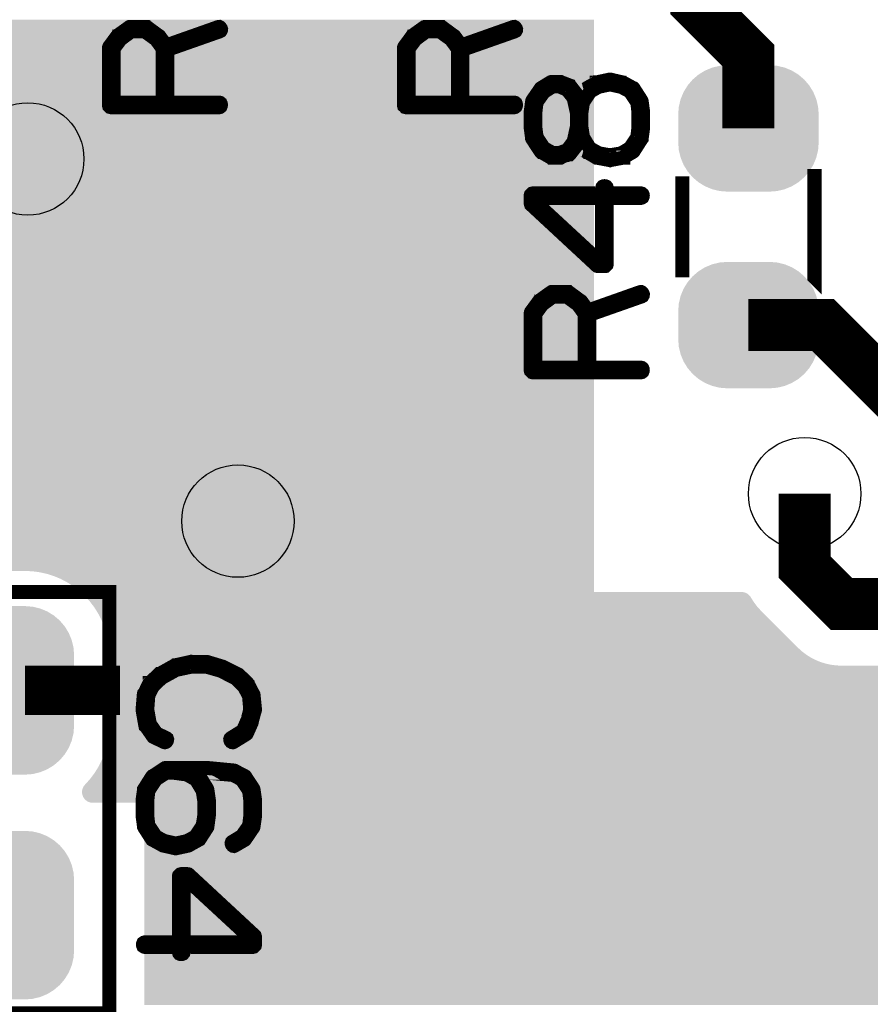
# Model space of a CAD drawing. Extents: x 0 to 130, y 0 to 74.
# Drawn here: x 102 to 108, y 52 to 59 of the extents above; entities that cross this region are included whole.
import ezdxf

# ---------------------------------------------------------------- set-up
doc = ezdxf.new("R2010")
doc.units = 0
doc.layers.get('0').update_dxf_attribs({"linetype": 'CONTINUOUS'})
for name, color, linetype in [('MASKTOP_GBR', 3, 'CONTINUOUS'), ('SCHELLTOP_GBR', 14, 'CONTINUOUS'), ('TOP_GBR', 9, 'CONTINUOUS')]:
    doc.layers.add(name, color=color, linetype=linetype)

# ---------------------------------------------------------------- blocks, each defined once
blk = doc.blocks.new('CUSTOM_31')
for points in [[(-0.30889, 0.41181), (-0.258148, 0.43283), (0.30889, 0.41181), (0.258148, 0.43283)], [(-0.258148, 0.43283), (-0.204742, 0.44565), (0.258148, 0.43283), (0.204742, 0.44565)], [(-0.204742, 0.44565), (-0.149988, 0.44996), (0.204742, 0.44565), (0.149988, 0.44996)], [(-0.149986, 0.44996), (-0.149986, 0.449962), (0.149986, 0.44996), (0.149986, 0.449962)], [(-0.397484, 0.347444), (-0.35572, 0.383114), (0.397484, 0.347444), (0.35572, 0.383114)], [(-0.35572, 0.383114), (-0.30889, 0.41181), (0.35572, 0.383114), (0.30889, 0.41181)], [(-0.46185, 0.25885), (-0.433154, 0.30568), (0.46185, 0.25885), (0.433154, 0.30568)], [(-0.433154, 0.30568), (-0.397484, 0.347444), (0.433154, 0.30568), (0.397484, 0.347444)], [(-0.48287, 0.208108), (-0.46185, 0.25885), (0.48287, 0.208108), (0.46185, 0.25885)], [(-0.5, 0.099948), (-0.49569, 0.154702), (0.5, 0.099948), (0.49569, 0.154702)], [(-0.49569, 0.154702), (-0.48287, 0.208108), (0.49569, 0.154702), (0.48287, 0.208108)], [(-0.499998, 0.098764), (-0.5, 0.099948), (0.499998, 0.098764), (0.5, 0.099948)], [(-0.499998, -0.098764), (-0.499998, 0.098764), (0.499998, -0.098764), (0.499998, 0.098764)], [(-0.5, -0.099948), (-0.499998, -0.098764), (0.5, -0.099948), (0.499998, -0.098764)], [(-0.49569, -0.154702), (-0.5, -0.099948), (0.49569, -0.154702), (0.5, -0.099948)], [(-0.48287, -0.208108), (-0.49569, -0.154702), (0.48287, -0.208108), (0.49569, -0.154702)], [(-0.46185, -0.25885), (-0.48287, -0.208108), (0.46185, -0.25885), (0.48287, -0.208108)], [(-0.433154, -0.30568), (-0.46185, -0.25885), (0.433154, -0.30568), (0.46185, -0.25885)], [(-0.397484, -0.347444), (-0.433154, -0.30568), (0.397484, -0.347444), (0.433154, -0.30568)], [(-0.35572, -0.383114), (-0.397484, -0.347444), (0.35572, -0.383114), (0.397484, -0.347444)], [(-0.30889, -0.41181), (-0.35572, -0.383114), (0.30889, -0.41181), (0.35572, -0.383114)], [(-0.258148, -0.43283), (-0.30889, -0.41181), (0.258148, -0.43283), (0.30889, -0.41181)], [(-0.204742, -0.44565), (-0.258148, -0.43283), (0.204742, -0.44565), (0.258148, -0.43283)], [(-0.149988, -0.44996), (-0.204742, -0.44565), (0.149988, -0.44996), (0.204742, -0.44565)], [(-0.149986, -0.449962), (-0.149986, -0.44996), (0.149986, -0.449962), (0.149986, -0.44996)]]:
    blk.add_solid(points)
blk = doc.blocks.new('CUSTOM_50')
for points in [[(-0.455668, 0.533102), (-0.408838, 0.561798), (0.455668, 0.533102), (0.408838, 0.561798)], [(-0.408838, 0.561798), (-0.358096, 0.582818), (0.408838, 0.561798), (0.358096, 0.582818)], [(-0.358096, 0.582818), (-0.30469, 0.595638), (0.358096, 0.582818), (0.30469, 0.595638)], [(-0.30469, 0.595638), (-0.249936, 0.599948), (0.30469, 0.595638), (0.249936, 0.599948)], [(-0.533102, 0.455668), (-0.497432, 0.497432), (0.533102, 0.455668), (0.497432, 0.497432)], [(-0.497432, 0.497432), (-0.455668, 0.533102), (0.497432, 0.497432), (0.455668, 0.533102)], [(-0.561798, 0.408838), (-0.533102, 0.455668), (0.561798, 0.408838), (0.533102, 0.455668)], [(-0.595638, 0.30469), (-0.582818, 0.358096), (0.595638, 0.30469), (0.582818, 0.358096)], [(-0.582818, 0.358096), (-0.561798, 0.408838), (0.582818, 0.358096), (0.561798, 0.408838)], [(-0.599948, 0.249936), (-0.595638, 0.30469), (0.599948, 0.249936), (0.595638, 0.30469)], [(-0.599948, -0.249936), (-0.599948, 0.249936), (0.599948, -0.249936), (0.599948, 0.249936)], [(-0.595638, -0.30469), (-0.599948, -0.249936), (0.595638, -0.30469), (0.599948, -0.249936)], [(-0.582818, -0.358096), (-0.595638, -0.30469), (0.582818, -0.358096), (0.595638, -0.30469)], [(-0.561798, -0.408838), (-0.582818, -0.358096), (0.561798, -0.408838), (0.582818, -0.358096)], [(-0.533102, -0.455668), (-0.561798, -0.408838), (0.533102, -0.455668), (0.561798, -0.408838)], [(-0.497432, -0.497432), (-0.533102, -0.455668), (0.497432, -0.497432), (0.533102, -0.455668)], [(-0.455668, -0.533102), (-0.497432, -0.497432), (0.455668, -0.533102), (0.497432, -0.497432)], [(-0.408838, -0.561798), (-0.455668, -0.533102), (0.408838, -0.561798), (0.455668, -0.533102)], [(-0.358096, -0.582818), (-0.408838, -0.561798), (0.358096, -0.582818), (0.408838, -0.561798)], [(-0.30469, -0.595638), (-0.358096, -0.582818), (0.30469, -0.595638), (0.358096, -0.582818)], [(-0.249936, -0.599948), (-0.30469, -0.595638), (0.249936, -0.599948), (0.30469, -0.595638)]]:
    blk.add_solid(points)
blk = doc.blocks.new('ROUND_3')
blk.add_circle((0, 0), 0.4001)
blk = doc.blocks.new('CUSTOM_141')
for points in [[(-0.326846, 0.276808), (-0.288972, 0.30789), (0.326846, 0.276808), (0.288972, 0.30789)], [(-0.288972, 0.30789), (-0.24576, 0.330986), (0.288972, 0.30789), (0.24576, 0.330986)], [(-0.24576, 0.330986), (-0.198874, 0.34521), (0.24576, 0.330986), (0.198874, 0.34521)], [(-0.198874, 0.34521), (-0.150114, 0.350012), (0.198874, 0.34521), (0.150114, 0.350012)], [(-0.381024, 0.195722), (-0.357928, 0.238934), (0.381024, 0.195722), (0.357928, 0.238934)], [(-0.357928, 0.238934), (-0.326846, 0.276808), (0.357928, 0.238934), (0.326846, 0.276808)], [(-0.40005, 0.100076), (-0.395248, 0.148836), (0.40005, 0.100076), (0.395248, 0.148836)], [(-0.395248, 0.148836), (-0.381024, 0.195722), (0.395248, 0.148836), (0.381024, 0.195722)], [(-0.40005, -0.100076), (-0.40005, 0.100076), (0.40005, -0.100076), (0.40005, 0.100076)], [(-0.395248, -0.148836), (-0.40005, -0.100076), (0.395248, -0.148836), (0.40005, -0.100076)], [(-0.381024, -0.195722), (-0.395248, -0.148836), (0.381024, -0.195722), (0.395248, -0.148836)], [(-0.357928, -0.238934), (-0.381024, -0.195722), (0.357928, -0.238934), (0.381024, -0.195722)], [(-0.326846, -0.276808), (-0.357928, -0.238934), (0.326846, -0.276808), (0.357928, -0.238934)], [(-0.288972, -0.30789), (-0.326846, -0.276808), (0.288972, -0.30789), (0.326846, -0.276808)], [(-0.24576, -0.330986), (-0.288972, -0.30789), (0.24576, -0.330986), (0.288972, -0.30789)], [(-0.198874, -0.34521), (-0.24576, -0.330986), (0.198874, -0.34521), (0.24576, -0.330986)], [(-0.150114, -0.350012), (-0.198874, -0.34521), (0.150114, -0.350012), (0.198874, -0.34521)]]:
    blk.add_solid(points)
blk = doc.blocks.new('CUSTOM_151')
for points in [[(-0.34571, 0.480974), (-0.298824, 0.495198), (0.34571, 0.480974), (0.298824, 0.495198)], [(-0.298824, 0.495198), (-0.250064, 0.5), (0.298824, 0.495198), (0.250064, 0.5)], [(-0.457878, 0.388922), (-0.426796, 0.426796), (0.457878, 0.388922), (0.426796, 0.426796)], [(-0.426796, 0.426796), (-0.388922, 0.457878), (0.426796, 0.426796), (0.388922, 0.457878)], [(-0.388922, 0.457878), (-0.34571, 0.480974), (0.388922, 0.457878), (0.34571, 0.480974)], [(-0.480974, 0.34571), (-0.457878, 0.388922), (0.480974, 0.34571), (0.457878, 0.388922)], [(-0.5, 0.250064), (-0.495198, 0.298824), (0.5, 0.250064), (0.495198, 0.298824)], [(-0.495198, 0.298824), (-0.480974, 0.34571), (0.495198, 0.298824), (0.480974, 0.34571)], [(-0.499998, 0.249064), (-0.5, 0.250064), (0.499998, 0.249064), (0.5, 0.250064)], [(-0.499998, -0.249064), (-0.499998, 0.249064), (0.499998, -0.249064), (0.499998, 0.249064)], [(-0.5, -0.250064), (-0.499998, -0.249064), (0.5, -0.250064), (0.499998, -0.249064)], [(-0.495198, -0.298824), (-0.5, -0.250064), (0.495198, -0.298824), (0.5, -0.250064)], [(-0.480974, -0.34571), (-0.495198, -0.298824), (0.480974, -0.34571), (0.495198, -0.298824)], [(-0.457878, -0.388922), (-0.480974, -0.34571), (0.457878, -0.388922), (0.480974, -0.34571)], [(-0.426796, -0.426796), (-0.457878, -0.388922), (0.426796, -0.426796), (0.457878, -0.388922)], [(-0.388922, -0.457878), (-0.426796, -0.426796), (0.388922, -0.457878), (0.426796, -0.426796)], [(-0.34571, -0.480974), (-0.388922, -0.457878), (0.34571, -0.480974), (0.388922, -0.457878)], [(-0.298824, -0.495198), (-0.34571, -0.480974), (0.298824, -0.495198), (0.34571, -0.480974)], [(-0.250064, -0.5), (-0.298824, -0.495198), (0.250064, -0.5), (0.298824, -0.495198)]]:
    blk.add_solid(points)

msp = doc.modelspace()

# ---------------------------------------------------------------- linework, layer by layer
at = {"layer": 'SCHELLTOP_GBR', "const_width": 0.100076}
for points in [[(102.30904, 59.160588), (102.30744, 59.1582), (102.306654, 59.1566), (102.305866, 59.1566), (102.250646, 59.081416), (102.249046, 59.077402), (102.248258, 59.07499), (102.247446, 59.071002), (102.247446, 58.667014), (102.249046, 58.660588), (102.25306, 58.6566), (102.257048, 58.652588), (102.263448, 58.651012), (103.031442, 58.651012), (103.037844, 58.652588), (103.041856, 58.655788), (103.044244, 58.661428), (103.045056, 58.667014), (103.044244, 58.67339), (103.041856, 58.679004), (103.037844, 58.682204), (103.031442, 58.683804), (102.663448, 58.683804), (102.663448, 59.059826), (103.036244, 59.191016), (103.041856, 59.194192), (103.045056, 59.199806), (103.045844, 59.206206), (103.044244, 59.211006), (103.041068, 59.215808), (103.037056, 59.219796), (103.032256, 59.222208), (103.025854, 59.221396), (102.654658, 59.090204), (102.606652, 59.1566), (102.60424, 59.1582), (102.59944, 59.161426), (102.520242, 59.219796), (102.518642, 59.219796), (102.517854, 59.220608), (102.517068, 59.221396), (102.514654, 59.221396), (102.513054, 59.222208), (102.509854, 59.222208), (102.400252, 59.222208), (102.397052, 59.221396), (102.395452, 59.221396), (102.393876, 59.220608), (102.393038, 59.219796), (102.391464, 59.219796), (102.30904, 59.160588)], [(102.280238, 58.683804), (102.280238, 59.066988), (102.330656, 59.13501), (102.40584, 59.190204), (102.50424, 59.190204), (102.58265, 59.13341), (102.631444, 59.066988), (102.631444, 58.683804), (102.280238, 58.683804)], [(104.409062, 59.160588), (104.407462, 59.1582), (104.40665, 59.1566), (104.405862, 59.1566), (104.350642, 59.081416), (104.349042, 59.077402), (104.34828, 59.07499), (104.347442, 59.071002), (104.347442, 58.667014), (104.349042, 58.660588), (104.353056, 58.6566), (104.357044, 58.652588), (104.363444, 58.651012), (105.131438, 58.651012), (105.13784, 58.652588), (105.141852, 58.655788), (105.14424, 58.661428), (105.145078, 58.667014), (105.14424, 58.67339), (105.141852, 58.679004), (105.13784, 58.682204), (105.131438, 58.683804), (104.763444, 58.683804), (104.763444, 59.059826), (105.136238, 59.191016), (105.141852, 59.194192), (105.145078, 59.199806), (105.14584, 59.206206), (105.14424, 59.211006), (105.14104, 59.215808), (105.137078, 59.219796), (105.132252, 59.222208), (105.12585, 59.221396), (104.75468, 59.090204), (104.706674, 59.1566), (104.70426, 59.1582), (104.69946, 59.161426), (104.620238, 59.219796), (104.618664, 59.219796), (104.61785, 59.220608), (104.617038, 59.221396), (104.61465, 59.221396), (104.613076, 59.222208), (104.60985, 59.222208), (104.500248, 59.222208), (104.497048, 59.221396), (104.495472, 59.221396), (104.493848, 59.220608), (104.49306, 59.219796), (104.49146, 59.219796), (104.409062, 59.160588)], [(104.380284, 58.683804), (104.380284, 59.066988), (104.430652, 59.13501), (104.505886, 59.190204), (104.604262, 59.190204), (104.682672, 59.13341), (104.73144, 59.066988), (104.73144, 58.683804), (104.380284, 58.683804)], [(105.289984, 58.440778), (105.28681, 58.444766), (105.282772, 58.446366), (105.27797, 58.446366), (105.272382, 58.444766), (105.26677, 58.442378), (105.263568, 58.438364), (105.261182, 58.434376), (105.260394, 58.429576), (105.260394, 58.428764), (105.261182, 58.426376), (105.262808, 58.423962), (105.318814, 58.338364), (105.321988, 58.333564), (105.322776, 58.332776), (105.324402, 58.332776), (105.392372, 58.293558), (105.396412, 58.291984), (105.397172, 58.291172), (105.400374, 58.291172), (105.45638, 58.291172), (105.460368, 58.291172), (105.461968, 58.291984), (105.461968, 58.292772), (105.525188, 58.316774), (105.527602, 58.316774), (105.530016, 58.319162), (105.530776, 58.319974), (105.532378, 58.322362), (105.584372, 58.388758), (105.584372, 58.38957), (105.585184, 58.390358), (105.586784, 58.391958), (105.587572, 58.393584), (105.587572, 58.396758), (105.593972, 58.420762), (105.643578, 58.338364), (105.647616, 58.333564), (105.64838, 58.332776), (105.64998, 58.332776), (105.717974, 58.292772), (105.720388, 58.291172), (105.724376, 58.291172), (105.810812, 58.27517), (105.813174, 58.27517), (105.815588, 58.274382), (105.817974, 58.27517), (105.903572, 58.291172), (105.906774, 58.291172), (105.908374, 58.291172), (105.908374, 58.292772), (105.977182, 58.332776), (105.98117, 58.335976), (105.98277, 58.338364), (106.037176, 58.423962), (106.03959, 58.427162), (106.03959, 58.429576), (106.049978, 58.503972), (106.049978, 58.505598), (106.049978, 58.508772), (106.049978, 58.61596), (106.049978, 58.617562), (106.03959, 58.692796), (106.038776, 58.695158), (106.037176, 58.699172), (105.98277, 58.783982), (105.980382, 58.786396), (105.977182, 58.787158), (105.975582, 58.788758), (105.908374, 58.825562), (105.906774, 58.825562), (105.905986, 58.8264), (105.903572, 58.827162), (105.817974, 58.847178), (105.814774, 58.847178), (105.810812, 58.847178), (105.725214, 58.828762), (105.724376, 58.827162), (105.722802, 58.827162), (105.721988, 58.827162), (105.720388, 58.8264), (105.720388, 58.825562), (105.719576, 58.825562), (105.653204, 58.788758), (105.649192, 58.786396), (105.645992, 58.783982), (105.593972, 58.70316), (105.587572, 58.727162), (105.586784, 58.729576), (105.584372, 58.7328), (105.532378, 58.799984), (105.530776, 58.801558), (105.529176, 58.803158), (105.52839, 58.80476), (105.525976, 58.805572), (105.463594, 58.829576), (105.461968, 58.830362), (105.460368, 58.831176), (105.45638, 58.831176), (105.400374, 58.831176), (105.398774, 58.831176), (105.396412, 58.830362), (105.392372, 58.828762), (105.324402, 58.787158), (105.321988, 58.785582), (105.318814, 58.780806), (105.263568, 58.700796), (105.261968, 58.698384), (105.260394, 58.692796), (105.24998, 58.617562), (105.24998, 58.61596), (105.24998, 58.613574), (105.24998, 58.508772), (105.24998, 58.507172), (105.24998, 58.503972), (105.260394, 58.429576), (105.260394, 58.428764), (105.262808, 58.423962), (105.26677, 58.420762), (105.27317, 58.419162), (105.278808, 58.419162), (105.284396, 58.42), (105.289172, 58.423176), (105.292398, 58.428), (105.292398, 58.434376), (105.292398, 58.437576), (105.289984, 58.440778)], [(105.282772, 58.50956), (105.282772, 58.613574), (105.291586, 58.687158), (105.34358, 58.759978), (105.405986, 58.799172), (105.45318, 58.799172), (105.509188, 58.77598), (105.555568, 58.7168), (105.578784, 58.612786), (105.578784, 58.511186), (105.555568, 58.405572), (105.509188, 58.344766), (105.453968, 58.324776), (105.405986, 58.324776), (105.344392, 58.359168), (105.291586, 58.437576), (105.282772, 58.50956)], [(105.610788, 58.50956), (105.610788, 58.511186), (105.610788, 58.612786), (105.610788, 58.613574), (105.621988, 58.685558), (105.673982, 58.76318), (105.733216, 58.796758), (105.814774, 58.813572), (105.897172, 58.795158), (105.95638, 58.76318), (106.009186, 58.684796), (106.017188, 58.613574), (106.017188, 58.612786), (106.017188, 58.511186), (106.017188, 58.50956), (106.009186, 58.437576), (105.95638, 58.359168), (105.894784, 58.322362), (105.814774, 58.308774), (105.73479, 58.322362), (105.669968, 58.359168), (105.621988, 58.437576), (105.610788, 58.50956)], [(106.329988, 57.439992), (106.329988, 57.439966), (106.329988, 58.15998), (106.329988, 58.159954), (106.329988, 57.439992)], [(107.269992, 57.439966), (107.269966, 57.439992), (107.269966, 58.15998), (107.269992, 58.15998), (107.269992, 57.439966)], [(105.77477, 57.519976), (105.78117, 57.520764), (105.78597, 57.525564), (105.789984, 57.529604), (105.791584, 57.535978), (105.791584, 58.0056), (106.033976, 58.0056), (106.03959, 58.007174), (106.04439, 58.010374), (106.046778, 58.015962), (106.04759, 58.0216), (106.046778, 58.027188), (106.04439, 58.031964), (106.03959, 58.035978), (106.033976, 58.037604), (105.791584, 58.037604), (105.791584, 58.075196), (105.789984, 58.08157), (105.786808, 58.085558), (105.78117, 58.087972), (105.775582, 58.088784), (105.769182, 58.087972), (105.763568, 58.085558), (105.760394, 58.08157), (105.758768, 58.075196), (105.758768, 58.037604), (105.265982, 58.037604), (105.259582, 58.035978), (105.255568, 58.031964), (105.25158, 58.027976), (105.24998, 58.0216), (105.24998, 57.968006), (105.250768, 57.964782), (105.252392, 57.960768), (105.25318, 57.957592), (105.255568, 57.95518), (105.720388, 57.523964), (105.723588, 57.521602), (105.726788, 57.520764), (105.732376, 57.519976), (105.77477, 57.519976)], [(105.73959, 57.552768), (105.283584, 57.974356), (105.283584, 58.0056), (105.758768, 58.0056), (105.758768, 57.552768), (105.73959, 57.552768)], [(105.311574, 57.273572), (105.309974, 57.271158), (105.309188, 57.269558), (105.3084, 57.269558), (105.25318, 57.194374), (105.25158, 57.190386), (105.250768, 57.187972), (105.24998, 57.18396), (105.24998, 56.779972), (105.25158, 56.773572), (105.255568, 56.769558), (105.259582, 56.765572), (105.265982, 56.76397), (106.033976, 56.76397), (106.040378, 56.765572), (106.04439, 56.768772), (106.046778, 56.77436), (106.04759, 56.779972), (106.046778, 56.7864), (106.04439, 56.791986), (106.040378, 56.795162), (106.033976, 56.796762), (105.665982, 56.796762), (105.665982, 57.172758), (106.038776, 57.303974), (106.04439, 57.307176), (106.04759, 57.312764), (106.048378, 57.319164), (106.046778, 57.32399), (106.043604, 57.328766), (106.03959, 57.332778), (106.03479, 57.335166), (106.028388, 57.334404), (105.657168, 57.203162), (105.609186, 57.269558), (105.606774, 57.271158), (105.601974, 57.274358), (105.522776, 57.332778), (105.521176, 57.332778), (105.520388, 57.333566), (105.519602, 57.334404), (105.517188, 57.334404), (105.515588, 57.335166), (105.512388, 57.335166), (105.402786, 57.335166), (105.399586, 57.334404), (105.397986, 57.334404), (105.396412, 57.333566), (105.395572, 57.332778), (105.393998, 57.332778), (105.311574, 57.273572)], [(105.282772, 56.796762), (105.282772, 57.179972), (105.33319, 57.247968), (105.408374, 57.303162), (105.506774, 57.303162), (105.585184, 57.246394), (105.633978, 57.179972), (105.633978, 56.796762), (105.282772, 56.796762)], [(100.549964, 52.199972), (102.249986, 52.199972), (102.249986, 55.199966), (100.549964, 55.199966), (100.549964, 52.199972)], [(103.22344, 54.187724), (103.228216, 54.191738), (103.229028, 54.193338), (103.229816, 54.194964), (103.263446, 54.270148), (103.264208, 54.273324), (103.264208, 54.277336), (103.285036, 54.355746), (103.28661, 54.358922), (103.287448, 54.362934), (103.277036, 54.466134), (103.276222, 54.46776), (103.276222, 54.469334), (103.27541, 54.470934), (103.274622, 54.472536), (103.23863, 54.541318), (103.237818, 54.545356), (103.234616, 54.54932), (103.173022, 54.610128), (103.169008, 54.611728), (103.166622, 54.613328), (103.060246, 54.666922), (103.056208, 54.668548), (103.054608, 54.669334), (102.948232, 54.701338), (102.945818, 54.701338), (102.945056, 54.701338), (102.944218, 54.702126), (102.942644, 54.702126), (102.834618, 54.702126), (102.83223, 54.702964), (102.82903, 54.702126), (102.719428, 54.678122), (102.717016, 54.678122), (102.714628, 54.675736), (102.713816, 54.675736), (102.606628, 54.61574), (102.605028, 54.61574), (102.603428, 54.61414), (102.602614, 54.613328), (102.538656, 54.55412), (102.538656, 54.55252), (102.537818, 54.55252), (102.536244, 54.550944), (102.535432, 54.54932), (102.500226, 54.478124), (102.497026, 54.474922), (102.49624, 54.471722), (102.487426, 54.363748), (102.487426, 54.362934), (102.487426, 54.362122), (102.487426, 54.359734), (102.506652, 54.25092), (102.507416, 54.24772), (102.510616, 54.245332), (102.561822, 54.171724), (102.565022, 54.168548), (102.569822, 54.166134), (102.639418, 54.133318), (102.64262, 54.131718), (102.645844, 54.130956), (102.651432, 54.13253), (102.656208, 54.135732), (102.659434, 54.140532), (102.661008, 54.14612), (102.661848, 54.151734), (102.660222, 54.156534), (102.65542, 54.160548), (102.585824, 54.193338), (102.538656, 54.261334), (102.520242, 54.363748), (102.528244, 54.466922), (102.56261, 54.531718), (102.623416, 54.589324), (102.726618, 54.646118), (102.836218, 54.669334), (102.941018, 54.669334), (103.044244, 54.639718), (103.04742, 54.638118), (103.05382, 54.63733), (103.056208, 54.638956), (103.05862, 54.64053), (103.062608, 54.644544), (103.065022, 54.650132), (103.065834, 54.65572), (103.065022, 54.661334), (103.06182, 54.666134), (103.056208, 54.668548), (103.05382, 54.669334), (103.04902, 54.668548), (103.044244, 54.666134), (103.04023, 54.66212), (103.037818, 54.658132), (103.03703, 54.653332), (103.03703, 54.648532), (103.039418, 54.643732), (103.044244, 54.639718), (103.149018, 54.586124), (103.210614, 54.525342), (103.245032, 54.461334), (103.25382, 54.362122), (103.233856, 54.28615), (103.233016, 54.285338), (103.23223, 54.283736), (103.201852, 54.213328), (103.117016, 54.160548), (103.113028, 54.156534), (103.111426, 54.151734), (103.112214, 54.145332), (103.114628, 54.13972), (103.118616, 54.134918), (103.124254, 54.131718), (103.129842, 54.130956), (103.13543, 54.133318), (103.22344, 54.187724)], [(103.287448, 53.606142), (103.287448, 53.609368), (103.287448, 53.71493), (103.287448, 53.71813), (103.287448, 53.71973), (103.277036, 53.79334), (103.276222, 53.795726), (103.274622, 53.79974), (103.218616, 53.885338), (103.216228, 53.888538), (103.212214, 53.890926), (103.142618, 53.926918), (103.140256, 53.928518), (103.136218, 53.92933), (102.945818, 53.94772), (102.943432, 53.94772), (102.942644, 53.94772), (102.706628, 53.94772), (102.702614, 53.94772), (102.653008, 53.94772), (102.648208, 53.946932), (102.64422, 53.94452), (102.56261, 53.890926), (102.558622, 53.889326), (102.554608, 53.885338), (102.500226, 53.79974), (102.497814, 53.795726), (102.497814, 53.79494), (102.497814, 53.79334), (102.487426, 53.71973), (102.487426, 53.71813), (102.487426, 53.71493), (102.487426, 53.607742), (102.487426, 53.606142), (102.497814, 53.530932), (102.497814, 53.529356), (102.498652, 53.527732), (102.500226, 53.523718), (102.554608, 53.438932), (102.557022, 53.437332), (102.561822, 53.43492), (102.62903, 53.398166), (102.631418, 53.397328), (102.63383, 53.395752), (102.719428, 53.376526), (102.723442, 53.376526), (102.726618, 53.376526), (102.812216, 53.39494), (102.814628, 53.395752), (102.81704, 53.397328), (102.817828, 53.398166), (102.884224, 53.43492), (102.888212, 53.437332), (102.891412, 53.438932), (102.945818, 53.52293), (102.94742, 53.528518), (102.948232, 53.529356), (102.958646, 53.606142), (102.958646, 53.609368), (102.958646, 53.715742), (102.958646, 53.71973), (102.948232, 53.79334), (102.94742, 53.795726), (102.945818, 53.79974), (102.893826, 53.885338), (102.889812, 53.890164), (102.88905, 53.890926), (102.887424, 53.890926), (102.84422, 53.914928), (102.941832, 53.914928), (103.131416, 53.898164), (103.193012, 53.865322), (103.245818, 53.785338), (103.254632, 53.71333), (103.254632, 53.712542), (103.254632, 53.609368), (103.245818, 53.53652), (103.19385, 53.462936), (103.126616, 53.422118), (103.122628, 53.41813), (103.121028, 53.41333), (103.12184, 53.406928), (103.124254, 53.40134), (103.128216, 53.39654), (103.133018, 53.39334), (103.137844, 53.392528), (103.143432, 53.39494), (103.213814, 53.435758), (103.216228, 53.43812), (103.219428, 53.44292), (103.27381, 53.52293), (103.27541, 53.525318), (103.277036, 53.530932), (103.287448, 53.606142)], [(102.926642, 53.71333), (102.926642, 53.712542), (102.926642, 53.609368), (102.915416, 53.537358), (102.863422, 53.45976), (102.804214, 53.426918), (102.72263, 53.409342), (102.640258, 53.427756), (102.581024, 53.45976), (102.528244, 53.538932), (102.520242, 53.609368), (102.520242, 53.71333), (102.528244, 53.785338), (102.581838, 53.866924), (102.656208, 53.914928), (102.701014, 53.914928), (102.702614, 53.914928), (102.802614, 53.90134), (102.86741, 53.864536), (102.915416, 53.785338), (102.926642, 53.71333)], [(102.762608, 53.19174), (102.756208, 53.19014), (102.751408, 53.186126), (102.747446, 53.18214), (102.74582, 53.175738), (102.74582, 52.706142), (102.503428, 52.706142), (102.497814, 52.704518), (102.493014, 52.701316), (102.490652, 52.695728), (102.489812, 52.69014), (102.490652, 52.684552), (102.493014, 52.678964), (102.497814, 52.67574), (102.503428, 52.67414), (102.74582, 52.67414), (102.74582, 52.636548), (102.747446, 52.63012), (102.75062, 52.626132), (102.756208, 52.62372), (102.761822, 52.622958), (102.768222, 52.62372), (102.77381, 52.626132), (102.777036, 52.63012), (102.77861, 52.636548), (102.77861, 52.67414), (103.271448, 52.67414), (103.277822, 52.67574), (103.28181, 52.679728), (103.285824, 52.68374), (103.287448, 52.69014), (103.287448, 52.743736), (103.28661, 52.746936), (103.285036, 52.750924), (103.284224, 52.75415), (103.28181, 52.756562), (102.81704, 53.187728), (102.813816, 53.19014), (102.810614, 53.190928), (102.805026, 53.19174), (102.762608, 53.19174)], [(102.797814, 53.158924), (103.25382, 52.737334), (103.25382, 52.706142), (102.77861, 52.706142), (102.77861, 53.158924), (102.797814, 53.158924)]]:
    msp.add_lwpolyline(points, dxfattribs=at)
at = {"layer": 'TOP_GBR'}
for points, const_width in [([(106.429962, 60.329978), (106.429962, 59.387868), (106.799964, 59.017866), (106.799964, 58.50001)], 0.370078), ([(108.300012, 55.899964), (108.300012, 56.131028), (107.331052, 57.099962), (106.799964, 57.099962)], 0.370078), ([(108.699986, 57.099962), (109.23011, 56.569864), (109.23011, 55.657624), (108.68749, 55.114978), (107.461608, 55.114978), (107.199964, 55.376598), (107.199964, 55.899964)], 0.370078), ([(101.649988, 54.499968), (102.326186, 54.499968)], 0.350012)]:
    msp.add_lwpolyline(points, dxfattribs=dict(at, const_width=const_width))
for points in [[(94.209604, 59.235632), (94.17425, 59.274212), (105.699966, 59.235632), (105.699966, 59.274212)], [(94.24148, 59.194086), (94.209604, 59.235632), (105.699966, 59.194086), (105.699966, 59.235632)], [(94.269592, 59.149964), (94.24148, 59.194086), (105.699966, 59.149964), (105.699966, 59.194086)], [(94.293776, 59.1035), (94.269592, 59.149964), (105.699966, 59.1035), (105.699966, 59.149964)], [(94.313794, 59.055168), (94.293776, 59.1035), (105.699966, 59.055168), (105.699966, 59.1035)], [(94.329534, 59.00525), (94.313794, 59.055168), (105.699966, 59.00525), (105.699966, 59.055168)], [(94.340862, 58.954142), (94.329534, 59.00525), (105.699966, 58.954142), (105.699966, 59.00525)], [(94.347692, 58.902274), (94.340862, 58.954142), (105.699966, 58.902274), (105.699966, 58.954142)], [(94.349976, 58.849972), (94.347692, 58.902274), (105.699966, 58.849972), (105.699966, 58.902274)], [(94.349976, 58.349972), (94.349976, 58.849972), (105.699966, 58.349972), (105.699966, 58.849972)], [(94.346398, 58.28453), (94.34983, 58.336734), (105.699966, 58.28453), (105.699966, 58.336734)], [(94.34983, 58.336734), (94.349976, 58.349972), (105.699966, 58.336734), (105.699966, 58.349972)], [(94.345938, 58.276186), (94.346226, 58.28283), (105.699966, 58.276186), (105.699966, 58.28283)], [(94.346228, 58.269532), (94.345938, 58.276186), (105.699966, 58.269532), (105.699966, 58.276186)], [(94.346226, 58.28283), (94.346398, 58.28453), (105.699966, 58.28283), (105.699966, 58.28453)], [(94.347096, 58.262944), (94.346228, 58.269532), (105.699966, 58.262944), (105.699966, 58.269532)], [(94.348532, 58.25647), (94.347096, 58.262944), (105.699966, 58.25647), (105.699966, 58.262944)], [(94.350532, 58.250124), (94.348532, 58.25647), (105.699966, 58.250124), (105.699966, 58.25647)], [(94.353074, 58.243986), (94.350532, 58.250124), (105.699966, 58.243986), (105.699966, 58.250124)], [(94.35615, 58.23808), (94.353074, 58.243986), (105.699966, 58.23808), (105.699966, 58.243986)], [(94.359716, 58.232478), (94.35615, 58.23808), (105.699966, 58.232478), (105.699966, 58.23808)], [(94.363774, 58.22719), (94.359716, 58.232478), (105.699966, 58.22719), (105.699966, 58.232478)], [(94.368262, 58.222302), (94.363774, 58.22719), (105.699966, 58.222302), (105.699966, 58.22719)], [(94.37315, 58.217816), (94.368262, 58.222302), (105.699966, 58.217816), (105.699966, 58.222302)], [(94.378442, 58.213758), (94.37315, 58.217816), (105.699966, 58.213758), (105.699966, 58.217816)], [(94.384042, 58.21019), (94.378442, 58.213758), (105.699966, 58.21019), (105.699966, 58.213758)], [(94.389972, 58.207108), (94.384042, 58.21019), (105.699966, 58.207108), (105.699966, 58.21019)], [(94.396088, 58.204576), (94.389972, 58.207108), (105.699966, 58.204576), (105.699966, 58.207108)], [(94.402424, 58.202578), (94.396088, 58.204576), (105.699966, 58.202578), (105.699966, 58.204576)], [(94.408922, 58.20114), (94.402424, 58.202578), (105.699966, 58.20114), (105.699966, 58.202578)], [(94.415484, 58.200274), (94.408922, 58.20114), (105.699966, 58.200274), (105.699966, 58.20114)], [(94.422138, 58.199986), (94.415484, 58.200274), (105.699966, 58.199986), (105.699966, 58.200274)], [(94.50317, 58.049972), (94.503368, 58.199856), (105.699966, 58.049972), (105.699966, 58.199856)], [(94.503368, 58.199856), (94.503238, 58.199986), (105.699966, 58.199856), (105.699966, 58.199986)], [(96.7023, 58.047686), (96.649974, 58.049972), (105.699966, 58.047686), (105.699966, 58.049972)], [(96.754192, 58.040854), (96.7023, 58.047686), (105.699966, 58.040854), (105.699966, 58.047686)], [(96.805274, 58.02953), (96.754192, 58.040854), (105.699966, 58.02953), (105.699966, 58.040854)], [(96.8552, 58.013788), (96.805274, 58.02953), (105.699966, 58.013788), (105.699966, 58.02953)], [(96.903556, 57.993762), (96.8552, 58.013788), (105.699966, 57.993762), (105.699966, 58.013788)], [(96.95, 57.969582), (96.903556, 57.993762), (105.699966, 57.969582), (105.699966, 57.993762)], [(96.994142, 57.941464), (96.95, 57.969582), (105.699966, 57.941464), (105.699966, 57.969582)], [(97.035682, 57.909588), (96.994142, 57.941464), (105.699966, 57.909588), (105.699966, 57.941464)], [(97.074262, 57.874232), (97.035682, 57.909588), (105.699966, 57.874232), (105.699966, 57.909588)], [(97.109618, 57.83565), (97.074262, 57.874232), (105.699966, 57.83565), (105.699966, 57.874232)], [(97.141494, 57.794106), (97.109618, 57.83565), (105.699966, 57.794106), (105.699966, 57.83565)], [(97.169608, 57.749978), (97.141494, 57.794106), (105.699966, 57.749978), (105.699966, 57.794106)], [(97.193794, 57.703514), (97.169608, 57.749978), (105.699966, 57.703514), (105.699966, 57.749978)], [(97.213812, 57.655178), (97.193794, 57.703514), (105.699966, 57.655178), (105.699966, 57.703514)], [(97.229552, 57.605258), (97.213812, 57.655178), (105.699966, 57.605258), (105.699966, 57.655178)], [(97.240882, 57.554148), (97.229552, 57.605258), (105.699966, 57.554148), (105.699966, 57.605258)], [(97.247712, 57.502278), (97.240882, 57.554148), (105.699966, 57.502278), (105.699966, 57.554148)], [(97.247812, 57.500012), (97.247712, 57.502278), (105.699966, 57.500012), (105.699966, 57.502278)], [(98.202294, 57.497674), (98.149966, 57.500012), (105.699966, 57.497674), (105.699966, 57.500012)], [(98.254188, 57.490842), (98.202294, 57.497674), (105.699966, 57.490842), (105.699966, 57.497674)], [(98.30527, 57.479518), (98.254188, 57.490842), (105.699966, 57.479518), (105.699966, 57.490842)], [(98.355196, 57.463776), (98.30527, 57.479518), (105.699966, 57.463776), (105.699966, 57.479518)], [(98.403552, 57.44375), (98.355196, 57.463776), (105.699966, 57.44375), (105.699966, 57.463776)], [(98.449996, 57.41957), (98.403552, 57.44375), (105.699966, 57.41957), (105.699966, 57.44375)], [(98.494138, 57.391452), (98.449996, 57.41957), (105.699966, 57.391452), (105.699966, 57.41957)], [(98.535678, 57.359576), (98.494138, 57.391452), (105.699966, 57.359576), (105.699966, 57.391452)], [(98.574258, 57.32422), (98.535678, 57.359576), (105.699966, 57.32422), (105.699966, 57.359576)], [(98.609614, 57.285638), (98.574258, 57.32422), (105.699966, 57.285638), (105.699966, 57.32422)], [(98.64149, 57.244094), (98.609614, 57.285638), (105.699966, 57.244094), (105.699966, 57.285638)], [(98.669604, 57.199966), (98.64149, 57.244094), (105.699966, 57.199966), (105.699966, 57.244094)], [(98.69379, 57.153502), (98.669604, 57.199966), (105.699966, 57.153502), (105.699966, 57.199966)], [(98.713808, 57.105166), (98.69379, 57.153502), (105.699966, 57.105166), (105.699966, 57.153502)], [(98.729548, 57.055246), (98.713808, 57.105166), (105.699966, 57.055246), (105.699966, 57.105166)], [(98.740878, 57.004136), (98.729548, 57.055246), (105.699966, 57.004136), (105.699966, 57.055246)], [(98.747708, 56.952266), (98.740878, 57.004136), (105.699966, 56.952266), (105.699966, 57.004136)], [(98.749992, 56.899962), (98.747708, 56.952266), (105.699966, 56.899962), (105.699966, 56.952266)], [(98.749992, 56.699962), (98.749992, 56.899962), (105.699966, 56.699962), (105.699966, 56.899962)], [(98.74334, 56.61105), (98.748836, 56.663104), (105.699966, 56.61105), (105.699966, 56.663104)], [(98.748836, 56.663104), (98.749992, 56.699962), (105.699966, 56.663104), (105.699966, 56.699962)], [(98.733334, 56.55968), (98.74334, 56.61105), (105.699966, 56.55968), (105.699966, 56.61105)], [(98.700108, 56.460516), (98.718882, 56.509362), (105.699966, 56.460516), (105.699966, 56.509362)], [(98.718882, 56.509362), (98.733334, 56.55968), (105.699966, 56.509362), (105.699966, 56.55968)], [(98.693782, 56.430056), (98.694072, 56.436714), (105.699966, 56.430056), (105.699966, 56.436714)], [(98.693906, 56.425736), (98.693782, 56.430056), (105.699966, 56.425736), (105.699966, 56.430056)], [(98.694576, 56.419096), (98.693906, 56.425736), (105.699966, 56.419096), (105.699966, 56.425736)], [(98.694072, 56.436714), (98.694936, 56.443278), (105.699966, 56.436714), (105.699966, 56.443278)], [(98.694936, 56.443278), (98.696376, 56.449778), (105.699966, 56.443278), (105.699966, 56.449778)], [(98.696376, 56.449778), (98.69837, 56.456102), (105.699966, 56.449778), (105.699966, 56.456102)], [(98.69837, 56.456102), (98.700108, 56.460516), (105.699966, 56.456102), (105.699966, 56.460516)], [(98.695814, 56.412586), (98.694576, 56.419096), (105.699966, 56.412586), (105.699966, 56.419096)], [(98.697626, 56.406168), (98.695814, 56.412586), (105.699966, 56.406168), (105.699966, 56.412586)], [(98.69998, 56.39994), (98.697626, 56.406168), (105.699966, 56.39994), (105.699966, 56.406168)], [(98.69998, 55.755188), (98.69998, 56.39994), (105.699966, 55.755188), (105.699966, 56.39994)], [(98.700038, 55.752274), (98.69998, 55.755188), (105.699966, 55.752274), (105.699966, 55.755188)], [(98.700582, 55.745624), (98.700038, 55.752274), (105.699966, 55.745624), (105.699966, 55.752274)], [(98.701698, 55.739092), (98.700582, 55.745624), (105.699966, 55.739092), (105.699966, 55.745624)], [(98.703388, 55.732642), (98.701698, 55.739092), (105.699966, 55.732642), (105.699966, 55.739092)], [(98.705606, 55.726444), (98.703388, 55.732642), (105.699966, 55.726444), (105.699966, 55.732642)], [(98.713814, 55.705154), (98.705606, 55.726444), (105.699966, 55.705154), (105.699966, 55.726444)], [(98.729548, 55.65525), (98.713814, 55.705154), (105.699966, 55.65525), (105.699966, 55.705154)], [(98.740878, 55.60414), (98.729548, 55.65525), (105.699966, 55.60414), (105.699966, 55.65525)], [(98.747708, 55.55227), (98.740878, 55.60414), (105.699966, 55.55227), (105.699966, 55.60414)], [(98.749992, 55.499966), (98.747708, 55.55227), (105.699966, 55.499966), (105.699966, 55.55227)], [(98.749992, 55.349978), (98.749992, 55.499966), (105.699966, 55.349978), (105.699966, 55.499966)], [(101.70229, 55.347692), (101.64999, 55.349978), (105.699966, 55.347692), (105.699966, 55.349978)], [(101.754182, 55.34086), (101.70229, 55.347692), (105.699966, 55.34086), (105.699966, 55.347692)], [(101.805264, 55.329536), (101.754182, 55.34086), (105.699966, 55.329536), (105.699966, 55.34086)], [(101.85519, 55.313794), (101.805264, 55.329536), (105.699966, 55.313794), (105.699966, 55.329536)], [(101.903546, 55.293768), (101.85519, 55.313794), (105.699966, 55.293768), (105.699966, 55.313794)], [(101.94999, 55.269588), (101.903546, 55.293768), (105.699966, 55.269588), (105.699966, 55.293768)], [(101.994132, 55.24147), (101.94999, 55.269588), (105.699966, 55.24147), (105.699966, 55.269588)], [(102.035672, 55.209594), (101.994132, 55.24147), (105.699966, 55.209594), (105.699966, 55.24147)], [(102.04604, 55.200094), (102.035672, 55.209594), (105.699966, 55.200094), (105.699966, 55.209594)], [(102.046178, 55.199966), (102.04604, 55.200094), (105.700096, 55.199966), (105.699966, 55.200094)], [(102.046496, 55.199676), (102.046178, 55.199966), (106.757722, 55.199676), (106.75107, 55.199966)], [(102.04744, 55.19881), (102.046496, 55.199676), (106.764284, 55.19881), (106.757722, 55.199676)], [(102.04901, 55.197372), (102.04744, 55.19881), (106.770782, 55.197372), (106.764284, 55.19881)], [(102.05119, 55.195374), (102.04901, 55.197372), (106.777118, 55.195374), (106.770782, 55.197372)], [(102.053952, 55.192842), (102.05119, 55.195374), (106.783234, 55.192842), (106.777118, 55.195374)], [(102.057316, 55.18976), (102.053952, 55.192842), (106.789166, 55.18976), (106.783234, 55.192842)], [(102.061206, 55.186194), (102.057316, 55.18976), (106.794762, 55.186194), (106.789166, 55.18976)], [(102.065636, 55.182134), (102.061206, 55.186194), (106.800056, 55.182134), (106.794762, 55.186194)], [(102.070532, 55.177648), (102.065636, 55.182134), (106.804944, 55.177648), (106.800056, 55.182134)], [(102.074252, 55.174238), (102.070532, 55.177648), (106.808076, 55.174238), (106.804944, 55.177648)], [(102.075608, 55.17276), (102.074252, 55.174238), (106.809432, 55.17276), (106.808076, 55.174238)], [(102.080454, 55.167472), (102.075608, 55.17276), (106.81349, 55.167472), (106.809432, 55.17276)], [(102.08622, 55.16118), (102.080454, 55.167472), (106.817464, 55.16118), (106.81349, 55.167472)], [(102.109608, 55.135656), (102.08622, 55.16118), (106.833344, 55.135656), (106.817464, 55.16118)], [(102.114984, 55.128652), (102.109608, 55.135656), (106.8377, 55.128652), (106.833344, 55.135656)], [(102.13847, 55.098042), (102.114984, 55.128652), (106.86067, 55.098042), (106.8377, 55.128652)], [(102.141484, 55.094112), (102.13847, 55.098042), (106.864234, 55.094112), (106.86067, 55.098042)], [(102.159286, 55.06617), (102.141484, 55.094112), (106.889564, 55.06617), (106.864234, 55.094112)], [(102.169598, 55.049984), (102.159286, 55.06617), (106.905752, 55.049984), (106.889564, 55.06617)], [(102.193784, 55.00352), (102.169598, 55.049984), (106.952222, 55.00352), (106.905752, 55.049984)], [(102.213802, 54.955184), (102.193784, 55.00352), (107.000562, 54.955184), (106.952222, 55.00352)], [(102.229542, 54.905264), (102.213802, 54.955184), (107.050486, 54.905264), (107.000562, 54.955184)], [(102.240872, 54.854154), (102.229542, 54.905264), (107.101602, 54.854154), (107.050486, 54.905264)], [(102.247402, 54.804564), (102.240872, 54.854154), (107.151196, 54.804564), (107.101602, 54.854154)], [(102.247702, 54.802284), (102.247402, 54.804564), (107.153684, 54.802284), (107.151196, 54.804564)], [(102.248732, 54.7787), (102.247702, 54.802284), (107.179414, 54.7787), (107.153684, 54.802284)], [(102.249752, 54.755374), (102.248732, 54.7787), (107.20981, 54.755374), (107.179414, 54.7787)], [(102.249986, 54.74998), (102.249752, 54.755374), (107.218278, 54.74998), (107.20981, 54.755374)], [(102.249986, 54.734802), (102.249986, 54.74998), (107.242102, 54.734802), (107.218278, 54.74998)], [(102.249986, 54.717108), (102.249986, 54.734802), (107.276088, 54.717108), (107.242102, 54.734802)], [(102.249986, 54.702456), (102.249986, 54.717108), (107.311462, 54.702456), (107.276088, 54.717108)], [(102.249986, 54.690938), (102.249986, 54.702456), (107.34799, 54.690938), (107.311462, 54.702456)], [(102.249986, 54.682654), (102.249986, 54.690938), (107.385358, 54.682654), (107.34799, 54.690938)], [(102.249986, 54.677654), (102.249986, 54.682654), (107.423324, 54.677654), (107.385358, 54.682654)], [(102.249986, 54.675964), (102.249986, 54.677654), (107.461608, 54.675964), (107.423324, 54.677654)], [(102.249986, 54.655378), (102.249986, 54.675964), (118.376136, 54.655378), (118.349308, 54.675964)], [(102.249986, 54.63481), (102.249986, 54.655378), (118.40843, 54.63481), (118.376136, 54.655378)], [(102.249986, 54.617118), (102.249986, 54.63481), (118.442416, 54.617118), (118.40843, 54.63481)], [(102.249986, 54.602468), (102.249986, 54.617118), (118.477792, 54.602468), (118.442416, 54.617118)], [(102.249986, 54.590952), (102.249986, 54.602468), (118.514322, 54.590952), (118.477792, 54.602468)], [(102.249986, 54.582672), (102.249986, 54.590952), (118.55169, 54.582672), (118.514322, 54.590952)], [(102.249986, 54.577674), (102.249986, 54.582672), (118.589656, 54.577674), (118.55169, 54.582672)], [(102.249986, 54.575964), (102.249986, 54.577674), (118.627934, 54.575964), (118.589656, 54.577674)], [(102.249986, 54.569798), (102.249986, 54.575964), (125.052548, 54.569798), (125.060018, 54.575964)], [(102.249986, 54.484152), (102.249986, 54.569798), (124.965498, 54.484152), (125.052548, 54.569798)], [(102.249986, 54.39122), (102.249986, 54.484152), (124.886226, 54.39122), (124.965498, 54.484152)], [(102.249986, 54.291756), (102.249986, 54.39122), (124.815368, 54.291756), (124.886226, 54.39122)], [(102.248136, 54.203078), (102.249986, 54.24998), (124.763206, 54.203078), (124.790794, 54.24998)], [(102.249986, 54.24998), (102.249986, 54.291756), (124.790794, 54.24998), (124.815368, 54.291756)], [(102.241772, 54.151126), (102.246104, 54.186492), (124.736606, 54.151126), (124.75345, 54.186492)], [(102.246104, 54.186492), (102.248136, 54.203078), (124.75345, 54.186492), (124.763206, 54.203078)], [(102.230898, 54.099902), (102.241772, 54.151126), (124.71221, 54.099902), (124.736606, 54.151126)], [(102.196022, 54.001334), (102.21561, 54.049856), (124.672986, 54.001334), (124.691094, 54.049856)], [(102.21561, 54.049856), (102.223662, 54.076218), (124.691094, 54.049856), (124.700932, 54.076218)], [(102.223662, 54.076218), (102.230898, 54.099902), (124.700932, 54.076218), (124.71221, 54.099902)], [(102.175888, 53.961796), (102.196022, 54.001334), (124.658232, 53.961796), (124.672986, 54.001334)], [(102.113064, 53.86849), (102.144546, 53.910286), (124.632416, 53.86849), (124.64398, 53.910286)], [(102.144546, 53.910286), (102.172268, 53.954686), (124.64398, 53.910286), (124.656264, 53.954686)], [(102.172268, 53.954686), (102.175888, 53.961796), (124.656264, 53.954686), (124.658232, 53.961796)], [(102.074056, 53.825142), (102.091096, 53.84408), (124.622164, 53.825142), (124.625664, 53.84408)], [(102.091096, 53.84408), (102.113064, 53.86849), (124.625664, 53.84408), (124.632416, 53.86849)], [(102.056234, 53.776162), (102.056524, 53.78282), (124.613116, 53.776162), (124.614346, 53.78282)], [(102.056524, 53.769514), (102.056234, 53.776162), (124.611888, 53.769514), (124.613116, 53.776162)], [(102.056524, 53.78282), (102.057388, 53.789384), (124.614346, 53.78282), (124.61556, 53.789384)], [(102.057392, 53.762926), (102.056524, 53.769514), (124.610672, 53.762926), (124.611888, 53.769514)], [(102.057388, 53.789384), (102.058828, 53.795884), (124.61556, 53.789384), (124.61676, 53.795884)], [(102.058828, 53.756452), (102.057392, 53.762926), (124.609476, 53.756452), (124.610672, 53.762926)], [(102.058828, 53.795884), (102.060826, 53.802222), (124.61676, 53.795884), (124.61793, 53.802222)], [(102.060828, 53.750106), (102.058828, 53.756452), (124.608304, 53.750106), (124.609476, 53.756452)], [(102.060826, 53.802222), (102.06336, 53.80834), (124.61793, 53.802222), (124.61906, 53.80834)], [(102.06336, 53.80834), (102.066444, 53.814274), (124.61906, 53.80834), (124.620158, 53.814274)], [(102.066444, 53.814274), (102.070004, 53.81986), (124.620158, 53.814274), (124.621188, 53.81986)], [(102.070004, 53.81986), (102.074056, 53.825142), (124.621188, 53.81986), (124.622164, 53.825142)], [(102.06337, 53.743968), (102.060828, 53.750106), (124.60717, 53.743968), (124.608304, 53.750106)], [(102.066446, 53.738062), (102.06337, 53.743968), (124.606078, 53.738062), (124.60717, 53.743968)], [(102.070012, 53.73246), (102.066446, 53.738062), (124.605044, 53.73246), (124.606078, 53.738062)], [(102.07407, 53.727172), (102.070012, 53.73246), (124.604066, 53.727172), (124.605044, 53.73246)], [(102.076984, 53.724), (102.07407, 53.727172), (124.603482, 53.724), (124.604066, 53.727172)], [(102.078558, 53.722284), (102.076984, 53.724), (124.603316, 53.722284), (124.603482, 53.724)], [(102.083446, 53.717798), (102.078558, 53.722284), (124.602888, 53.717798), (124.603316, 53.722284)], [(102.088738, 53.71374), (102.083446, 53.717798), (124.6025, 53.71374), (124.602888, 53.717798)], [(102.094338, 53.710172), (102.088738, 53.71374), (124.602158, 53.710172), (124.6025, 53.71374)], [(102.100268, 53.70709), (102.094338, 53.710172), (124.601864, 53.70709), (124.602158, 53.710172)], [(102.106384, 53.704558), (102.100268, 53.70709), (124.60162, 53.704558), (124.601864, 53.70709)], [(102.11272, 53.70256), (102.106384, 53.704558), (124.60143, 53.70256), (124.60162, 53.704558)], [(102.119218, 53.701122), (102.11272, 53.70256), (124.601292, 53.701122), (124.60143, 53.70256)], [(102.12578, 53.700256), (102.119218, 53.701122), (124.60121, 53.700256), (124.601292, 53.701122)], [(102.132434, 53.699968), (102.12578, 53.700256), (124.601182, 53.699968), (124.60121, 53.700256)], [(102.499972, 53.69984), (102.499842, 53.699968), (124.60117, 53.69984), (124.601182, 53.699968)], [(102.499972, 53.6024), (102.499972, 53.69984), (124.591848, 53.6024), (124.60117, 53.69984)], [(102.499972, 53.529992), (102.499972, 53.6024), (124.589972, 53.529992), (124.591848, 53.6024)], [(102.499972, 53.407964), (102.499972, 53.529992), (124.595298, 53.407964), (124.589972, 53.529992)], [(102.499972, 53.286902), (102.499972, 53.407964), (124.611238, 53.286902), (124.595298, 53.407964)], [(102.499972, 53.167658), (102.499972, 53.286902), (124.637672, 53.167658), (124.611238, 53.286902)], [(102.499972, 53.051178), (102.499972, 53.167658), (124.674398, 53.051178), (124.637672, 53.167658)], [(102.499972, 52.938368), (102.499972, 53.051178), (124.721124, 52.938368), (124.674398, 53.051178)], [(102.499972, 52.83), (102.499972, 52.938368), (124.777534, 52.83), (124.721124, 52.938368)], [(102.499972, 52.727014), (102.499972, 52.83), (124.843146, 52.727014), (124.777534, 52.83)], [(102.499972, 52.6301), (102.499972, 52.727014), (124.917506, 52.6301), (124.843146, 52.727014)], [(102.499972, 52.540066), (102.499972, 52.6301), (125.000012, 52.540066), (124.917506, 52.6301)], [(102.499972, 52.45756), (102.499972, 52.540066), (125.090044, 52.45756), (125.000012, 52.540066)], [(102.499972, 52.383208), (102.499972, 52.45756), (125.186944, 52.383208), (125.090044, 52.45756)], [(102.499972, 52.325524), (102.499972, 52.383208), (125.276306, 52.325524), (125.186944, 52.383208)], [(102.499972, 52.321888), (102.499972, 52.325524), (125.28187, 52.321888), (125.276306, 52.325524)], [(102.499972, 52.317784), (102.499972, 52.321888), (125.287096, 52.317784), (125.28187, 52.321888)], [(102.499972, 52.31325), (102.499972, 52.317784), (125.291938, 52.31325), (125.287096, 52.317784)], [(102.499972, 52.308288), (102.499972, 52.31325), (125.296386, 52.308288), (125.291938, 52.31325)], [(102.499972, 52.302988), (102.499972, 52.308288), (125.300358, 52.302988), (125.296386, 52.308288)], [(102.499972, 52.29735), (102.499972, 52.302988), (125.303866, 52.29735), (125.300358, 52.302988)], [(102.499972, 52.291412), (102.499972, 52.29735), (125.306874, 52.291412), (125.303866, 52.29735)], [(102.499972, 52.28526), (102.499972, 52.291412), (125.309342, 52.28526), (125.306874, 52.291412)], [(102.499972, 52.27891), (102.499972, 52.28526), (125.311268, 52.27891), (125.309342, 52.28526)], [(102.499972, 52.272386), (102.499972, 52.27891), (125.31264, 52.272386), (125.311268, 52.27891)], [(102.499972, 52.265788), (102.499972, 52.272386), (125.313436, 52.265788), (125.31264, 52.272386)], [(102.499972, 52.259992), (102.499972, 52.265788), (125.313694, 52.259992), (125.313436, 52.265788)]]:
    msp.add_solid(points, dxfattribs=at)

# ---------------------------------------------------------------- block references
at = {"layer": 'MASKTOP_GBR'}
for name, p in [('CUSTOM_31', (106.799964, 58.50001)), ('CUSTOM_31', (106.799964, 57.099962)), ('CUSTOM_50', (101.399976, 54.499968)), ('CUSTOM_50', (101.399976, 52.89997))]:
    msp.add_blockref(name, p, dxfattribs=at)
at = {"layer": 'TOP_GBR'}
for name, p in [('CUSTOM_141', (106.799964, 58.50001)), ('ROUND_3', (101.669748, 58.282636)), ('CUSTOM_141', (106.799964, 57.099962)), ('ROUND_3', (107.199964, 55.899964)), ('ROUND_3', (103.16591, 55.704918)), ('CUSTOM_151', (101.399976, 54.499968)), ('CUSTOM_151', (101.399976, 52.89997))]:
    msp.add_blockref(name, p, dxfattribs=at)

doc.saveas('drawing.dxf')
